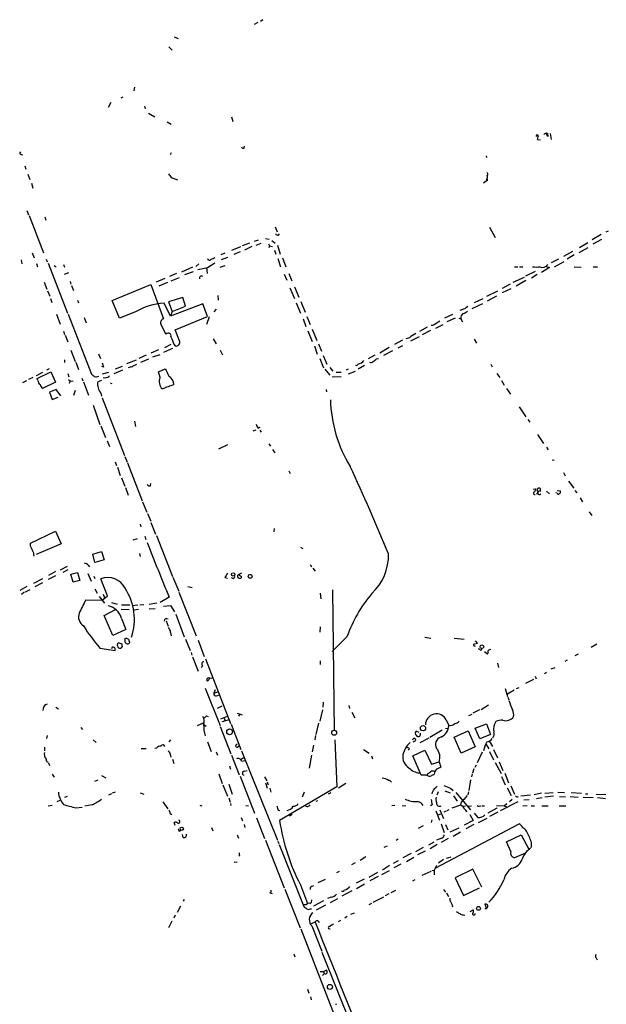
# Model space of a CAD drawing. Extents: x 2 to 979, y 0 to 890.
# Drawn here: x 137 to 276, y 425 to 658 of the extents above; entities that cross this region are included whole.
import ezdxf

# ---------------------------------------------------------------- set-up
doc = ezdxf.new("R2010")
doc.units = 0
doc.header["$MEASUREMENT"] = 0
doc.layers.add('MAIN', color=5, linetype='CONTINUOUS')

msp = doc.modelspace()

# ---------------------------------------------------------------- linework, layer by layer
at = {"layer": 'MAIN'}
for p, q in [((193.2093, 657.0979), (192.3627, 656.6746)), ((194.3947, 657.7753), (193.8867, 657.3519)), ((173.482, 653.7113), (174.4133, 653.3726)), ((172.212, 651.3406), (172.974, 650.5786)), ((164.084, 641.8579), (163.9147, 641.0113)), ((161.3747, 639.4873), (160.8667, 639.2333)), ((158.496, 638.2173), (157.9033, 637.0319)), ((166.4547, 637.3706), (166.624, 636.6933)), ((167.386, 635.6773), (168.91, 634.8306)), ((187.0287, 634.8306), (187.3673, 633.7299)), ((171.7887, 633.6453), (172.8047, 633.1373)), ((258.9953, 630.1739), (259.334, 630.6819)), ((259.334, 630.6819), (259.4187, 630.0893)), ((261.7047, 630.1739), (261.2813, 631.0206)), ((261.62, 630.9359), (261.7047, 630.1739)), ((262.2973, 630.9359), (262.5513, 629.4966)), ((189.992, 627.4646), (190.0767, 627.8879)), ((259.334, 629.4966), (260.0113, 629.4119)), ((137.414, 625.9406), (137.7527, 625.8559)), ((172.8047, 626.3639), (172.5507, 625.8559)), ((247.142, 625.5173), (247.3113, 625.6019)), ((138.176, 623.2313), (138.43, 622.4693)), ((138.938, 621.2839), (139.3613, 620.0139)), ((139.7847, 619.1673), (140.1233, 617.9819)), ((172.8047, 620.5219), (174.244, 619.9293)), ((247.142, 619.6753), (246.5493, 619.1673)), ((247.2267, 620.0986), (247.142, 619.6753)), ((247.4807, 619.7599), (247.142, 619.6753)), ((138.684, 612.7326), (139.1073, 611.7166)), ((139.192, 611.5473), (142.5787, 602.7419)), ((142.9173, 611.2086), (143.1713, 610.4466)), ((197.358, 608.8379), (197.7813, 607.6526)), ((198.12, 606.8906), (198.374, 607.2293)), ((247.9887, 608.7533), (249.2587, 606.2979)), ((274.32, 607.0599), (272.2033, 605.7899)), ((276.0133, 607.8219), (275.4207, 607.5679)), ((191.262, 605.0279), (189.5687, 604.3506)), ((192.4473, 605.4513), (193.3787, 605.7899)), ((193.9713, 604.9433), (192.786, 604.4353)), ((195.072, 606.1286), (195.9187, 605.9593)), ((195.7493, 604.8586), (196.0033, 604.3506)), ((196.5113, 605.6206), (197.358, 605.0279)), ((271.1873, 605.1126), (269.24, 603.9273)), ((274.4047, 605.8746), (272.3727, 604.7739)), ((139.954, 602.7419), (140.3773, 601.5566)), ((185.42, 602.6573), (184.4887, 602.2339)), ((189.1453, 604.0966), (187.0287, 603.2499)), ((189.0607, 602.9113), (187.5367, 602.3186)), ((191.8547, 604.1813), (190.0767, 603.3346)), ((196.0033, 604.3506), (195.834, 603.9273)), ((196.0033, 604.3506), (196.6807, 604.1813)), ((197.1887, 603.3346), (197.5273, 602.4033)), ((197.866, 604.5199), (198.5433, 602.4033)), ((267.5467, 602.9959), (265.43, 601.8106)), ((271.1873, 603.9273), (269.0707, 602.7419)), ((137.3293, 601.0486), (137.4987, 600.1173)), ((140.97, 600.2019), (141.224, 599.4399)), ((143.256, 601.2179), (143.51, 600.6253)), ((143.6793, 600.2866), (148.2513, 588.4333)), ((147.32, 599.9479), (147.574, 599.3553)), ((179.324, 600.1173), (178.562, 599.5246)), ((181.356, 599.2706), (183.0493, 600.3713)), ((184.658, 601.1333), (186.182, 601.7259)), ((197.9507, 601.3873), (198.628, 599.4399)), ((199.0513, 601.5566), (199.8133, 599.4399)), ((264.2447, 601.2179), (262.5513, 600.3713)), ((265.5147, 600.6253), (263.2287, 599.3553)), ((267.97, 602.2339), (266.2767, 601.2179)), ((145.1187, 599.6939), (145.6267, 599.4399)), ((147.574, 597.6619), (148.59, 598.0853)), ((173.99, 597.8313), (172.3813, 597.1539)), ((177.8, 599.3553), (175.1753, 598.1699)), ((177.9693, 598.2546), (175.9373, 597.4926)), ((179.07, 598.7626), (181.356, 599.2706)), ((181.102, 599.2706), (181.2713, 597.8313)), ((185.42, 599.6093), (184.2347, 599.2706)), ((199.4747, 597.6619), (200.0673, 596.2226)), ((200.5753, 597.8313), (201.2527, 596.1379)), ((253.8307, 599.4399), (254.6773, 599.4399)), ((255.016, 599.4399), (255.8627, 599.4399)), ((258.7413, 598.3393), (256.4553, 597.2386)), ((262.128, 599.2706), (260.2653, 598.0853)), ((261.366, 599.5246), (262.128, 599.2706)), ((267.97, 599.4399), (269.5787, 599.3553)), ((272.4573, 599.4399), (273.4733, 599.4399)), ((142.748, 595.7993), (143.4253, 594.1059)), ((148.9287, 595.9686), (149.098, 595.2913)), ((171.2807, 596.6459), (169.2487, 595.7993)), ((171.8733, 595.7146), (169.8413, 594.8679)), ((172.8047, 596.1379), (174.752, 596.8999)), ((256.1167, 596.8999), (253.492, 595.7146)), ((254.254, 594.9526), (256.54, 596.2226)), ((259.2493, 597.5773), (257.8947, 596.7306)), ((143.5947, 593.7673), (144.1027, 592.4973)), ((149.2673, 595.0373), (149.6907, 593.8519)), ((158.8347, 591.4813), (167.9787, 595.2066)), ((167.9787, 595.2066), (170.942, 587.1633)), ((200.8293, 594.4446), (201.93, 591.9046)), ((201.93, 594.6986), (202.946, 592.2433)), ((249.8513, 593.6826), (247.2267, 592.4126)), ((252.8147, 595.2913), (250.952, 594.2753)), ((252.984, 594.1906), (250.952, 593.2593)), ((144.272, 591.9046), (144.6107, 590.9733)), ((150.622, 591.5659), (150.876, 590.8886)), ((160.528, 587.2479), (158.8347, 591.4813)), ((172.6353, 587.7559), (171.1113, 590.8039)), ((175.514, 592.1586), (172.1273, 591.1426)), ((172.1273, 591.1426), (172.974, 588.8566)), ((176.1913, 590.1266), (175.514, 592.1586)), ((183.8113, 592.6666), (183.896, 591.5659)), ((202.2687, 590.8886), (203.2847, 588.4333)), ((203.3693, 591.2273), (204.3853, 588.6873)), ((243.84, 589.5339), (246.38, 590.7193)), ((246.38, 591.8199), (244.348, 590.8886)), ((249.5973, 592.4973), (247.396, 591.3119)), ((164.338, 588.7719), (160.528, 587.2479)), ((180.2553, 590.6346), (172.6353, 587.7559)), ((172.974, 588.8566), (172.6353, 587.7559)), ((172.974, 588.8566), (176.1913, 590.1266)), ((181.356, 587.6713), (180.2553, 590.6346)), ((183.388, 589.4493), (182.88, 588.7719)), ((241.554, 589.3646), (240.9613, 589.1106)), ((145.7113, 588.2639), (146.558, 585.8933)), ((148.4207, 588.2639), (153.924, 574.0399)), ((152.2307, 587.4173), (152.654, 586.1473)), ((173.736, 584.5386), (181.356, 587.6713)), ((181.7793, 587.5866), (181.102, 585.8086)), ((203.962, 587.1633), (204.5547, 585.3006)), ((204.8087, 587.6713), (205.5707, 585.8086)), ((239.1833, 588.1793), (237.3207, 587.2479)), ((239.8607, 587.2479), (237.9133, 586.4013)), ((240.7073, 587.2479), (241.2153, 587.1633)), ((241.2153, 587.1633), (241.554, 586.4013)), ((147.32, 584.1999), (147.574, 583.4379)), ((170.434, 585.6393), (171.5347, 583.5226)), ((174.752, 581.9139), (173.736, 584.5386)), ((205.0627, 584.2846), (206.0787, 581.7446)), ((206.0787, 584.7079), (207.1793, 581.9986)), ((233.2567, 585.1313), (231.394, 584.1153)), ((234.0187, 584.3693), (232.0713, 583.3533)), ((234.5267, 585.5546), (234.188, 585.5546)), ((236.8973, 585.7239), (235.204, 584.8773)), ((147.7433, 583.2686), (148.336, 581.6599)), ((182.7107, 582.4219), (183.388, 581.2366)), ((227.4147, 582.0833), (225.552, 581.0673)), ((229.0233, 582.6759), (228.1767, 582.4219)), ((231.3093, 582.8453), (229.2773, 581.8293)), ((244.348, 582.3373), (244.856, 581.4059)), ((149.098, 579.7126), (150.114, 577.0879)), ((169.7567, 579.7973), (167.9787, 579.0353)), ((173.0587, 580.1359), (170.942, 579.2046)), ((172.72, 581.0673), (171.196, 580.3053)), ((173.3973, 581.1519), (173.736, 580.7286)), ((184.3193, 579.7126), (184.912, 578.6119)), ((206.5867, 580.7286), (207.264, 578.7813)), ((207.6027, 581.2366), (208.28, 579.4586)), ((224.282, 580.3899), (222.0807, 579.0353)), ((225.044, 579.5433), (222.9273, 578.4426)), ((226.3987, 580.3053), (227.4993, 580.8133)), ((147.574, 577.4266), (147.574, 576.8339)), ((150.2833, 576.9186), (150.876, 575.1406)), ((155.6173, 578.8659), (156.0407, 577.7653)), ((162.306, 576.5799), (164.592, 577.4266)), ((166.878, 578.5273), (165.1, 577.7653)), ((167.386, 577.5959), (165.5233, 576.8339)), ((168.402, 578.1886), (170.18, 578.6966)), ((207.8567, 577.7653), (208.788, 575.5639)), ((208.7033, 578.4426), (209.55, 576.4106)), ((219.3713, 577.7653), (220.98, 578.6119)), ((221.234, 577.6806), (221.742, 577.7653)), ((142.4093, 574.4633), (140.8853, 573.7013)), ((141.1393, 573.0239), (144.3567, 574.6326)), ((143.9333, 575.3099), (143.3407, 574.9713)), ((144.3567, 574.6326), (145.4573, 572.1773)), ((156.8027, 575.7333), (156.3793, 575.9026)), ((156.5487, 574.1246), (158.0727, 574.5479)), ((161.29, 574.9713), (159.258, 574.1246)), ((159.5967, 575.3099), (161.29, 575.9873)), ((169.7567, 574.6326), (171.3653, 575.3099)), ((170.18, 573.2779), (169.7567, 574.6326)), ((209.042, 575.2253), (210.2273, 573.7859)), ((210.2273, 575.6486), (210.9893, 574.8019)), ((211.7513, 574.5479), (212.9367, 574.5479)), ((214.5453, 575.2253), (214.122, 574.9713)), ((216.2387, 574.7173), (214.5453, 574.0399)), ((218.44, 576.0719), (216.916, 575.2253)), ((248.2427, 576.4106), (248.5813, 575.8179)), ((138.5993, 572.5159), (137.668, 572.0079)), ((140.1233, 573.2779), (139.1073, 572.7699)), ((141.3087, 572.6006), (141.1393, 573.0239)), ((145.4573, 572.1773), (142.4093, 570.6533)), ((148.336, 574.2093), (148.59, 573.4473)), ((148.5053, 572.7699), (148.9287, 572.5159)), ((148.9287, 572.5159), (148.6747, 571.8386)), ((148.9287, 572.5159), (149.606, 572.4313)), ((151.638, 573.1086), (151.892, 572.5159)), ((152.0613, 572.2619), (153.2467, 569.1293)), ((156.2947, 572.6006), (155.448, 572.2619)), ((157.226, 573.1933), (156.718, 573.1086)), ((212.9367, 573.4473), (210.82, 573.3626)), ((249.682, 574.2093), (250.3593, 573.2779)), ((250.7827, 572.6006), (251.46, 571.4999)), ((145.6267, 570.3993), (144.018, 569.8066)), ((144.018, 569.8066), (144.6953, 568.1133)), ((146.7273, 568.9599), (145.6267, 570.3993)), ((150.114, 570.2299), (149.6907, 569.0446)), ((158.3267, 572.0079), (158.75, 571.8386)), ((209.3807, 570.3993), (209.4653, 569.8913)), ((251.968, 570.6533), (252.8993, 569.2986)), ((144.6953, 568.1133), (146.05, 568.6213)), ((156.1253, 569.5526), (156.2947, 568.8753)), ((156.464, 568.4519), (161.7133, 554.8206)), ((154.3473, 566.7586), (155.956, 562.1866)), ((254.9313, 566.3353), (256.54, 563.9646)), ((164.084, 562.9486), (164.338, 561.6786)), ((257.048, 563.3719), (257.4713, 562.6946)), ((156.1253, 561.8479), (157.226, 559.1386)), ((192.1087, 560.6626), (192.8707, 560.9166)), ((193.294, 561.3399), (193.802, 561.5093)), ((193.7173, 560.8319), (194.056, 560.3239)), ((157.6493, 558.2919), (158.242, 556.9373)), ((259.334, 559.8159), (260.6887, 557.6993)), ((186.0973, 557.3606), (183.9807, 556.3446)), ((195.834, 557.6146), (196.2573, 557.0219)), ((196.6807, 556.2599), (197.2733, 555.4979)), ((261.4507, 556.8526), (261.7893, 556.1753)), ((161.798, 554.6513), (162.3907, 553.2966)), ((262.7207, 553.8046), (263.2287, 553.7199)), ((159.512, 553.3813), (159.8507, 552.4499)), ((160.1047, 552.1113), (160.6973, 550.1639)), ((162.4753, 553.1273), (165.9467, 544.1526)), ((200.5753, 551.2646), (200.914, 550.5873)), ((161.036, 549.5713), (161.798, 547.6239)), ((265.43, 550.8413), (265.8533, 550.0793)), ((266.6153, 548.8093), (267.8853, 547.1159)), ((161.9673, 547.2853), (162.6447, 545.5073)), ((167.894, 547.7086), (167.9787, 548.2166)), ((258.2333, 546.8619), (258.9107, 546.9466)), ((260.0113, 546.3539), (260.0113, 546.9466)), ((263.906, 546.6079), (264.668, 546.5233)), ((268.1393, 546.6079), (268.5627, 546.0153)), ((261.4507, 546.4386), (262.128, 545.7613)), ((263.906, 545.9306), (263.652, 546.0153)), ((269.4093, 544.8299), (269.9173, 543.8986)), ((166.0313, 543.8986), (167.0473, 541.4433)), ((167.2167, 541.1893), (167.9787, 539.3266)), ((271.526, 541.5279), (272.1187, 540.6813)), ((165.4387, 538.6493), (165.608, 537.9719)), ((167.9787, 538.9879), (169.0793, 536.2786)), ((197.104, 537.6333), (197.0193, 536.7866)), ((139.5307, 534.1619), (145.4573, 536.9559)), ((145.4573, 536.9559), (146.812, 533.9926)), ((164.7613, 535.1779), (163.7453, 534.8393)), ((166.5393, 535.7706), (166.7933, 535.0086)), ((169.3333, 535.9399), (173.0587, 526.2879)), ((139.5307, 533.5693), (139.5307, 534.1619)), ((146.812, 533.9926), (140.8853, 531.4526)), ((203.2847, 533.2306), (203.8773, 532.8919)), ((154.2627, 531.5373), (156.2947, 532.2146)), ((154.7707, 529.5899), (154.2627, 531.5373)), ((156.2947, 532.2146), (156.972, 530.1826)), ((165.2693, 531.7066), (165.4387, 531.0293)), ((146.6427, 527.8119), (148.2513, 528.7433)), ((153.162, 528.9126), (153.5007, 528.5739)), ((156.972, 530.1826), (154.7707, 529.5899)), ((205.5707, 529.0819), (205.9093, 528.5739)), ((206.248, 528.2353), (206.756, 527.5579)), ((140.2927, 524.6793), (142.494, 525.7799)), ((145.4573, 526.4573), (143.6793, 525.5259)), ((145.4573, 527.4733), (143.764, 526.5419)), ((148.336, 527.8119), (147.1507, 527.2193)), ((149.098, 526.7959), (150.622, 527.2193)), ((149.606, 524.9333), (149.098, 526.7959)), ((150.622, 527.2193), (151.2147, 525.3566)), ((153.0773, 526.9653), (153.8393, 525.1873)), ((154.5167, 526.3726), (154.7707, 525.7799)), ((157.734, 521.7159), (156.1253, 525.6953)), ((173.1433, 526.1186), (174.5827, 522.8166)), ((185.42, 526.0339), (186.0973, 525.8646)), ((188.6373, 526.7113), (189.484, 527.1346)), ((188.6373, 526.7113), (189.3993, 526.2879)), ((138.684, 523.9173), (136.9907, 522.9859)), ((138.176, 522.5626), (139.446, 523.2399)), ((142.4093, 524.7639), (140.5467, 523.8326)), ((151.2147, 525.3566), (149.606, 524.9333)), ((154.7707, 523.3246), (155.2787, 522.3086)), ((176.6993, 523.9173), (177.7153, 523.6633)), ((138.0067, 522.4779), (137.414, 522.0546)), ((155.7867, 521.5466), (157.0567, 519.9379)), ((156.3793, 520.6153), (157.734, 521.7159)), ((156.718, 522.1393), (157.0567, 521.2079)), ((172.2967, 521.3773), (170.18, 520.1073)), ((174.5827, 522.5626), (178.6467, 512.2333)), ((207.9413, 522.3086), (208.1107, 521.0386)), ((210.9047, 523.1553), (211.2433, 489.7966)), ((156.3793, 520.6153), (152.5693, 520.6999)), ((158.6653, 520.1073), (160.02, 519.7686)), ((160.9513, 518.5833), (162.814, 518.4986)), ((161.036, 519.5993), (162.9833, 519.5993)), ((163.576, 519.4299), (164.9307, 519.5993)), ((166.2853, 519.5993), (165.354, 519.5146)), ((169.418, 519.9379), (167.5553, 519.6839)), ((167.5553, 518.6679), (168.9947, 518.7526)), ((170.942, 519.2606), (172.6353, 519.4299)), ((172.6353, 519.4299), (173.5667, 517.9059)), ((156.972, 517.0593), (159.5967, 518.4986)), ((159.004, 512.3179), (156.972, 517.0593)), ((161.036, 516.3819), (162.052, 513.7573)), ((165.0153, 518.4986), (163.9147, 518.3293)), ((173.9053, 517.3979), (175.8527, 512.0639)), ((171.6193, 515.7893), (172.0427, 514.5193)), ((207.9413, 514.3499), (207.8567, 513.1646)), ((162.052, 513.7573), (159.004, 512.3179)), ((161.798, 511.3866), (161.9673, 511.6406)), ((172.6353, 513.0799), (172.8047, 512.2333)), ((214.2913, 512.0639), (210.82, 508.5926)), ((232.664, 511.9793), (234.1033, 511.7253)), ((239.6067, 511.7253), (241.9773, 511.4713)), ((155.956, 509.3546), (159.512, 508.7619)), ((158.8347, 509.6086), (158.6653, 509.1853)), ((160.1047, 509.8626), (160.1893, 510.5399)), ((160.1893, 510.7093), (161.1207, 510.3706)), ((161.2053, 509.7779), (160.8667, 509.3546)), ((162.2213, 510.4553), (161.9673, 510.5399)), ((162.8987, 510.8786), (162.8987, 510.6246)), ((176.1913, 511.4713), (177.292, 508.7619)), ((179.1547, 511.2173), (180.594, 507.4073)), ((244.4327, 509.9473), (244.5173, 509.7779)), ((244.602, 511.0479), (245.11, 510.4553)), ((271.9493, 509.6086), (273.304, 510.3706)), ((177.4613, 508.3386), (177.6307, 507.6613)), ((177.8, 507.3226), (179.1547, 503.9359)), ((245.7027, 509.0159), (245.364, 509.1853)), ((247.4807, 507.9153), (246.8033, 508.5079)), ((268.9013, 507.9153), (268.1393, 507.5766)), ((180.2553, 505.2059), (179.832, 504.7826)), ((180.848, 506.8146), (186.7747, 491.5746)), ((207.9413, 506.3913), (207.9413, 505.4599)), ((249.8513, 505.7986), (250.1053, 504.7826)), ((262.5513, 504.4439), (263.4827, 504.7826)), ((266.2767, 506.4759), (265.7687, 506.2219)), ((181.864, 502.2426), (182.4567, 502.3273)), ((258.7413, 502.7506), (258.9953, 502.0733)), ((260.9427, 503.3433), (261.4507, 503.6819)), ((181.9487, 502.2426), (181.356, 501.5653)), ((254.3387, 499.7873), (254.9313, 500.0413)), ((256.54, 501.0573), (258.4027, 501.9886)), ((180.7633, 499.8719), (184.3193, 491.0666)), ((183.134, 499.5333), (182.88, 498.6866)), ((182.88, 498.6866), (183.8113, 499.0253)), ((183.4727, 498.0939), (184.0653, 498.2633)), ((251.6293, 499.7873), (252.222, 497.9246)), ((253.746, 499.4486), (252.0527, 498.4326)), ((252.3067, 497.7553), (252.5607, 497.1626)), ((145.542, 495.3846), (146.1347, 495.0459)), ((184.7427, 495.6386), (183.642, 495.1306)), ((208.7033, 496.5699), (208.6187, 495.3846)), ((214.7147, 495.8079), (214.884, 495.1306)), ((245.9567, 494.8766), (247.7347, 495.9773)), ((181.102, 493.3526), (181.5253, 493.1833)), ((184.4887, 492.6753), (186.0973, 493.2679)), ((188.3833, 494.0299), (189.5687, 493.6066)), ((188.976, 493.7759), (188.6373, 493.2679)), ((208.534, 494.7919), (207.8567, 492.0826)), ((215.4767, 494.1993), (216.154, 492.9293)), ((243.078, 493.4373), (243.84, 493.7759)), ((245.618, 494.7919), (244.0093, 494.0299)), ((180.5093, 491.7439), (178.9007, 490.9819)), ((180.4247, 491.4053), (181.0173, 490.8973)), ((184.3193, 490.8126), (186.8593, 484.3779)), ((186.436, 492.4213), (184.7427, 491.9133)), ((185.2507, 492.8446), (185.5047, 492.2519)), ((186.944, 491.4053), (189.23, 485.3939)), ((207.6027, 491.6593), (206.9253, 488.9499)), ((237.744, 492.4213), (238.3367, 491.0666)), ((244.602, 490.4739), (247.2267, 491.4899)), ((247.2267, 491.4899), (248.158, 488.9499)), ((143.4253, 488.0186), (143.5947, 488.6959)), ((151.4687, 490.6433), (151.8073, 490.1353)), ((206.8407, 488.6959), (206.6713, 487.6799)), ((231.3093, 489.4579), (230.632, 489.7119)), ((230.632, 488.7806), (230.8013, 488.5266)), ((236.8127, 489.9659), (233.8493, 488.2726)), ((237.5747, 490.3893), (238.252, 490.4739)), ((239.6067, 488.3573), (242.9087, 489.7966)), ((241.3, 484.5473), (239.6067, 488.3573)), ((242.9087, 489.7966), (244.602, 486.0713)), ((245.7027, 487.9339), (244.602, 490.4739)), ((248.158, 488.9499), (245.7027, 487.9339)), ((154.3473, 487.6799), (155.0247, 487.0873)), ((172.6353, 487.6799), (172.212, 487.2566)), ((181.356, 487.2566), (182.2027, 484.9706)), ((206.4173, 486.4099), (206.0787, 484.8859)), ((211.4127, 487.6799), (211.9207, 476.5886)), ((230.4627, 487.4259), (229.87, 487.1719)), ((233.5953, 488.1033), (231.4787, 487.0026)), ((244.602, 486.0713), (241.3, 484.5473)), ((247.142, 486.5793), (247.8193, 485.5633)), ((247.904, 487.4259), (248.666, 486.1559)), ((142.8327, 485.9866), (142.8327, 485.1399)), ((165.6927, 485.6479), (166.878, 485.6479)), ((169.3333, 485.7326), (168.91, 485.6479)), ((172.5507, 484.2933), (172.72, 483.6159)), ((183.388, 484.8859), (183.7267, 484.0393)), ((187.0287, 484.0393), (188.8067, 479.4673)), ((189.3993, 485.1399), (197.866, 463.9733)), ((205.9093, 484.0393), (205.4013, 480.9913)), ((218.186, 485.3939), (219.5407, 484.5473)), ((220.0487, 483.9546), (220.3027, 483.1926)), ((229.0233, 485.5633), (228.7693, 485.2246)), ((229.87, 483.9546), (232.664, 485.2246)), ((231.8173, 479.3826), (229.87, 483.9546)), ((232.664, 485.2246), (234.2727, 481.9226)), ((246.2107, 484.8013), (245.0253, 482.2613)), ((247.9887, 484.9706), (248.92, 482.9386)), ((248.92, 485.3939), (249.8513, 483.4466)), ((143.764, 482.2613), (144.018, 481.6686)), ((173.0587, 483.1079), (173.3973, 482.0919)), ((186.5207, 481.5839), (186.7747, 480.7373)), ((189.1453, 483.0233), (189.9073, 483.5313)), ((189.3993, 482.6846), (190.1613, 482.8539)), ((234.2727, 481.9226), (236.0507, 482.5153)), ((236.0507, 482.5153), (236.474, 481.2453)), ((244.7713, 481.7533), (244.5173, 481.1606)), ((249.2587, 482.3459), (250.698, 479.7213)), ((250.2747, 482.5153), (251.1213, 480.4833)), ((144.6953, 479.5519), (145.1187, 478.8746)), ((156.2947, 479.2979), (157.3107, 478.7053)), ((184.0653, 479.6366), (184.8273, 477.3506)), ((189.0607, 479.1286), (192.4473, 470.4079)), ((189.992, 480.3139), (190.754, 480.4833)), ((233.2567, 479.3826), (231.8173, 479.3826)), ((233.3413, 479.6366), (233.2567, 479.3826)), ((243.84, 479.6366), (243.6707, 478.9593)), ((244.2633, 480.8219), (243.9247, 479.8059)), ((250.7827, 479.0439), (251.6293, 477.0966)), ((251.5447, 479.8059), (252.476, 477.5199)), ((154.7707, 477.9433), (155.5327, 478.2819)), ((184.9967, 477.0966), (186.0973, 474.3873)), ((186.3513, 477.2659), (187.198, 474.8953)), ((194.818, 478.9593), (195.326, 478.0279)), ((195.072, 477.5199), (195.4107, 476.2499)), ((195.4107, 477.7739), (195.6647, 477.0966)), ((214.0373, 477.3506), (212.2593, 476.2499)), ((243.5013, 478.2819), (243.078, 475.7419)), ((252.984, 476.8426), (253.8307, 474.8953)), ((147.6587, 474.1333), (148.2513, 474.3873)), ((158.6653, 474.9799), (157.988, 474.6413)), ((158.9193, 475.1493), (159.5967, 475.4033)), ((165.4387, 475.1493), (166.2853, 474.8953)), ((196.088, 476.2499), (196.342, 475.3186)), ((211.9207, 476.5886), (198.374, 468.6299)), ((204.216, 475.3186), (203.708, 474.1333)), ((210.4813, 475.1493), (209.8887, 474.8953)), ((235.7967, 475.4033), (235.5427, 474.6413)), ((237.4053, 475.6573), (238.6753, 475.1493)), ((238.76, 476.2499), (239.3527, 475.7419)), ((239.4373, 474.4719), (240.284, 473.2019)), ((240.03, 475.2339), (243.5013, 471.1699)), ((242.6547, 474.5566), (241.8927, 473.6253)), ((242.9933, 475.4033), (242.824, 474.7259)), ((252.1373, 476.3346), (253.0687, 474.5566)), ((255.3547, 474.4719), (257.6407, 474.7259)), ((260.2653, 475.0646), (258.4873, 474.7259)), ((261.0273, 475.0646), (262.9747, 475.2339)), ((263.0593, 474.3873), (261.0273, 474.1333)), ((264.0753, 475.3186), (265.684, 475.2339)), ((267.208, 475.2339), (269.6633, 475.0646)), ((270.5947, 474.9799), (271.1873, 474.9799)), ((273.1347, 474.8953), (275.4207, 474.8106)), ((143.6793, 472.1013), (144.6953, 472.2706)), ((145.8807, 473.1173), (146.558, 473.4559)), ((154.0933, 472.3553), (152.4, 472.0166)), ((170.7727, 473.0326), (171.958, 471.4239)), ((179.578, 472.2706), (180.0013, 472.1013)), ((186.3513, 473.9639), (186.69, 472.9479)), ((186.7747, 472.6939), (186.8593, 472.1859)), ((190.4153, 472.1859), (191.008, 472.1013)), ((207.01, 473.2019), (207.4333, 473.3713)), ((225.6367, 472.1859), (224.8747, 472.1013)), ((227.33, 472.1859), (228.1767, 472.1013)), ((234.442, 472.3553), (234.0187, 472.1013)), ((241.1307, 472.2706), (239.0987, 471.5933)), ((241.7233, 472.0166), (242.316, 472.1013)), ((242.9933, 472.0166), (243.6707, 472.1013)), ((245.5333, 472.0166), (245.872, 472.1013)), ((246.126, 472.1013), (246.8033, 472.1013)), ((249.5973, 472.1859), (251.46, 472.1013)), ((250.5287, 471.0006), (254.762, 473.1173)), ((251.46, 472.1013), (252.0527, 472.6939)), ((251.46, 472.1013), (251.968, 471.8473)), ((253.3227, 473.6253), (252.6453, 473.0326)), ((255.8627, 472.1013), (256.8787, 472.1859)), ((256.032, 473.5406), (257.302, 473.6253)), ((257.81, 472.1013), (258.572, 472.1013)), ((259.08, 473.8793), (260.4347, 474.0486)), ((260.35, 472.1013), (261.7893, 472.1013)), ((264.414, 472.1013), (266.0227, 472.1013)), ((264.4987, 474.3026), (265.938, 474.2179)), ((267.0387, 474.3026), (268.9013, 474.1333)), ((270.0867, 474.1333), (272.4573, 474.0486)), ((273.4733, 474.0486), (275.336, 473.8793)), ((150.2833, 471.6779), (151.7227, 471.7626)), ((172.5507, 470.3233), (172.8893, 470.0693)), ((198.0353, 471.0853), (198.4587, 471.0006)), ((201.3373, 470.0693), (200.7447, 469.6459)), ((235.2887, 470.9159), (236.1353, 468.7146)), ((235.712, 469.8999), (236.474, 470.2386)), ((236.22, 471.1699), (237.0667, 469.1379)), ((237.744, 470.8313), (237.1513, 470.5773)), ((238.3367, 471.1699), (237.9133, 470.9159)), ((242.1467, 471.2546), (242.57, 470.6619)), ((243.332, 470.0693), (244.094, 468.6299)), ((244.348, 470.4079), (245.1947, 469.3919)), ((249.682, 471.5933), (247.5653, 470.4079)), ((248.0733, 469.6459), (250.0207, 470.6619)), ((173.736, 467.4446), (173.482, 468.2066)), ((189.3147, 469.3919), (189.6533, 468.5453)), ((189.992, 467.6986), (190.1613, 467.0213)), ((192.9553, 469.3073), (194.818, 464.3966)), ((234.3573, 468.7993), (234.188, 468.2066)), ((235.2887, 457.4539), (254.9313, 467.8679)), ((236.5587, 467.8679), (237.236, 465.8359)), ((237.5747, 467.6986), (238.0827, 466.4286)), ((244.094, 468.6299), (241.9773, 467.5293)), ((244.2633, 467.6986), (242.4007, 466.6826)), ((247.3113, 469.1379), (245.2793, 468.1219)), ((174.6673, 466.0899), (175.0907, 466.2593)), ((175.5987, 464.6506), (175.4293, 465.3279)), ((182.2873, 467.0213), (182.626, 466.1746)), ((188.3833, 465.2433), (188.6373, 464.4813)), ((232.3253, 467.3599), (231.14, 466.7673)), ((240.7073, 466.8519), (238.5907, 465.9206)), ((241.1307, 465.9206), (239.3527, 464.9046)), ((251.968, 463.6346), (255.4393, 465.2433)), ((255.4393, 465.2433), (257.302, 461.6873)), ((195.072, 463.9733), (199.4747, 452.7126)), ((197.9507, 463.8039), (198.2047, 463.2113)), ((198.2893, 462.9573), (204.1313, 448.3099)), ((226.3987, 464.2273), (225.8907, 463.8886)), ((234.7807, 463.5499), (233.5107, 462.7879)), ((235.6273, 462.9573), (233.934, 461.9413)), ((236.728, 464.4813), (235.458, 463.9733)), ((238.1673, 464.3966), (236.5587, 463.4653)), ((252.984, 461.3486), (251.968, 463.6346)), ((257.81, 463.6346), (257.81, 462.2799)), ((223.0967, 462.3646), (223.8587, 462.7033)), ((229.4467, 460.8406), (227.4993, 459.8246)), ((232.3253, 462.2799), (230.4627, 461.2639)), ((232.7487, 461.4333), (230.9707, 460.5019)), ((256.4553, 460.9253), (253.8307, 459.8246)), ((188.3833, 458.8086), (187.6213, 458.7239)), ((188.8913, 460.4173), (188.722, 460.2479)), ((216.2387, 458.6393), (215.392, 458.2159)), ((218.7787, 460.0786), (217.424, 459.2319)), ((226.3987, 459.1473), (225.2133, 458.4699)), ((226.9913, 458.3006), (225.3827, 457.4539)), ((230.124, 459.9093), (228.346, 458.8933)), ((234.95, 457.0306), (235.5427, 458.1313)), ((237.0667, 459.4013), (235.8813, 458.5546)), ((238.8447, 459.9939), (237.744, 459.6553)), ((212.4287, 456.6073), (211.836, 456.2686)), ((219.5407, 455.2526), (221.5727, 456.4379)), ((224.282, 456.7766), (222.4193, 455.8453)), ((224.3667, 458.0466), (222.6733, 456.9459)), ((234.1033, 456.6073), (231.9867, 455.6759)), ((234.3573, 456.8613), (234.8653, 456.9459)), ((244.0093, 457.1153), (239.8607, 455.0833)), ((246.126, 452.8819), (244.0093, 457.1153)), ((203.2847, 453.4746), (204.978, 449.0719)), ((207.518, 453.9826), (209.2113, 454.8293)), ((218.3553, 454.8293), (216.4927, 453.8133)), ((218.44, 453.6439), (216.5773, 452.5433)), ((221.6573, 455.4219), (219.71, 454.4059)), ((230.2933, 454.6599), (229.7853, 454.3213)), ((239.8607, 455.0833), (241.808, 450.9346)), ((196.088, 451.5273), (196.596, 451.4426)), ((199.644, 452.4586), (203.2, 443.3146)), ((205.5707, 452.7973), (205.5707, 452.3739)), ((215.4767, 452.0353), (213.106, 450.7653)), ((224.1973, 451.3579), (223.3507, 450.8499)), ((225.7213, 452.1199), (224.6207, 451.5273)), ((237.0667, 452.3739), (237.5747, 451.6966)), ((237.8287, 451.5273), (238.252, 450.6806)), ((241.808, 450.9346), (245.618, 452.7126)), ((175.6833, 449.5799), (175.9373, 450.0033)), ((208.788, 449.6646), (206.4173, 448.3946)), ((210.566, 450.5113), (209.7193, 450.2573)), ((212.09, 450.1726), (210.312, 449.2413)), ((220.0487, 449.0719), (219.456, 448.7333)), ((220.472, 449.3259), (223.012, 450.5959)), ((246.888, 448.9026), (247.2267, 447.8866)), ((175.006, 448.3946), (174.1593, 446.9553)), ((204.6393, 448.7333), (204.1313, 448.7333)), ((205.6553, 447.8019), (205.9093, 447.8019)), ((209.2113, 448.6486), (207.01, 447.4633)), ((215.9847, 446.7859), (215.138, 446.4473)), ((243.4167, 447.1246), (244.094, 447.5479)), ((172.8893, 444.8386), (172.1273, 443.3146)), ((173.736, 446.2779), (173.3973, 445.6006)), ((205.9093, 444.3306), (206.756, 444.7539)), ((207.4333, 444.9233), (207.6873, 444.5846)), ((212.7673, 445.0079), (212.1747, 444.7539)), ((214.376, 445.9393), (213.7833, 445.6006)), ((241.808, 446.3626), (242.1467, 446.2779)), ((203.3693, 443.0606), (214.0373, 415.6286)), ((205.994, 443.7379), (208.3647, 437.8113)), ((208.3647, 437.5573), (223.1813, 400.7273)), ((201.7607, 437.1339), (202.0147, 436.4566)), ((273.1347, 436.2026), (273.3887, 435.7793)), ((207.9413, 432.9853), (208.788, 432.9853)), ((208.788, 432.9853), (209.3807, 433.3239)), ((208.788, 432.9853), (208.8727, 432.4773)), ((208.9573, 432.4773), (208.534, 432.0539)), ((204.978, 428.8366), (205.3167, 427.9053)), ((205.6553, 426.9739), (205.8247, 426.2966))]:
    msp.add_line(p, q, dxfattribs=at)
for centre, radius in [((187.4202, 526.7589), 0.4021), ((191.4249, 526.3159), 0.4605), ((246.1597, 509.6768), 0.4275), ((232.2507, 490.4395), 0.6116), ((186.5802, 489.5867), 0.6806), ((211.2735, 489.3782), 0.5839), ((175.2673, 466.696), 0.4067), ((245.3498, 447.9008), 0.4484), ((210.2766, 429.336), 0.598)]:
    msp.add_circle(centre, radius, dxfattribs=at)
for centre, radius, start, end in [((257.3446, 630.0893), 2.0758, 343.409678, 16.587676), ((261.4505, 629.9626), 0.9879, 80.121027, 133.273239), ((137.3679, 626.2716), 0.3342, 128.46437, 277.928861), ((189.8227, 627.8882), 0.4561, 201.829402, 291.785083), ((247.4383, 625.5595), 0.2992, 188.105736, 261.872606), ((384.1561, 790.3073), 271.1024, 218.54687, 218.776037), ((246.9073, 620.6027), 0.5968, 302.358529, 35.03213), ((247.1218, 621.3005), 0.4488, 307.666685, 65.022443), ((247.142, 619.9292), 0.3787, 333.441716, 63.441716), ((198.0354, 607.5679), 0.6826, 209.738635, 277.119811), ((181.8005, 601.4085), 0.4451, 182.730598, 334.644027), ((181.7155, 603.5254), 2.3584, 281.922191, 306.975336), ((260.5115, 600.654), 1.3865, 241.12602, 329.384225), ((258.9954, 603.6341), 4.2788, 258.586861, 281.411826), ((179.9625, 596.7441), 0.5036, 54.454388, 201.285854), ((171.6849, 576.5871), 14.2284, 92.310439, 121.088134), ((242.2173, 587.4031), 1.0303, 113.407432, 193.458962), ((241.1727, 591.4394), 2.1096, 280.413436, 321.51495), ((240.8918, 590.8163), 2.6323, 290.368798, 314.576735), ((171.2384, 586.2178), 0.9909, 107.405422, 215.722539), ((489.3842, 162.7196), 493.7021, 120.849673, 121.078846), ((172.0646, 583.0742), 0.6942, 340.748124, 139.762188), ((483.8082, 202.1496), 457.9472, 123.57549, 123.804652), ((596.3997, 751.32), 455.9476, 201.685063, 201.914251), ((173.9588, 581.5657), 0.8662, 255.095851, 23.700578), ((410.6256, 660.9137), 267.7345, 198.322042, 198.551232), ((216.6201, 578.5689), 2.1083, 280.40062, 321.528639), ((219.9555, 577.469), 0.6419, 239.039305, 323.578205), ((219.667, 578.9091), 1.9912, 293.846208, 321.904188), ((163.2798, 574.59), 1.1627, 79.519291, 123.109188), ((166.0102, 572.3732), 4.1994, 109.737617, 126.857073), ((595.1233, 786.1431), 473.3091, 206.451819, 206.680996), ((216.4926, 576.6648), 0.5356, 251.575199, 341.551521), ((142.7757, 572.6991), 1.4703, 183.841293, 229.28881), ((281.2685, 743.1188), 211.6703, 233.014179, 233.243351), ((155.0625, 574.733), 1.2866, 248.994142, 299.805089), ((157.5054, 571.6608), 2.1434, 163.713492, 203.020633), ((157.1275, 574.6603), 1.4703, 273.841293, 319.28881), ((172.2925, 572.2717), 2.3399, 154.531181, 226.707489), ((170.848, 571.4592), 2.5524, 2.816108, 57.697185), ((144.2858, 572.5015), 2.6338, 200.372473, 224.564679), ((159.7566, 572.0203), 4.3904, 195.83085, 214.198608), ((426.0445, -106.2533), 723.3912, 110.4416873, 110.6708685), ((241.9079, 568.7838), 31.5202, 181.372893, 211.572349), ((195.1775, 562.7578), 2.3575, 191.90906, 216.972457), ((-281.7683, 322.0951), 547.5555, 22.498456, 24.859054), ((167.6824, 548.3436), 0.6694, 214.691906, 288.429535), ((428.0562, 461.938), 189.3057, 153.31696, 153.546156), ((258.8634, 546.2817), 0.5637, 292.597972, 46.797094), ((259.6585, 546.7349), 0.4114, 30.966145, 185.901842), ((264.3575, 546.241), 0.4196, 289.665766, 42.276444), ((258.6237, 545.9636), 0.31, 99.599037, 292.281665), ((259.7573, 546.0152), 0.4233, 53.132809, 323.143638), ((264.2165, 545.9871), 0.3156, 190.312966, 333.418709), ((-156.5471, 405.9844), 322.3972, 23.082825, 23.312022), ((564.9578, 685.436), 425.5561, 200.798094, 202.67578), ((138.0051, 531.1616), 2.3727, 358.848057, 31.008069), ((211.7645, 531.309), 12.3522, 312.649926, 1.451549), ((152.2305, 528.3196), 1.1043, 32.481141, 85.595723), ((157.8186, 521.4943), 4.5294, 26.197899, 111.952919), ((439.77, 357.2093), 305.2797, 146.196642, 146.425815), ((187.3938, 526.2033), 0.4025, 204.890474, 39.131148), ((188.8838, 526.3203), 0.4622, 122.228757, 260.397052), ((189.0184, 526.1947), 0.3921, 237.327102, 13.7492), ((150.8802, 516.1795), 13.2119, 341.463432, 33.615736), ((245.2613, 501.0157), 32.8817, 139.83541, 160.366712), ((913.8267, 138.1662), 851.9653, 153.3203603, 153.5495373), ((157.1062, 515.3651), 4.0592, 14.506622, 78.675396), ((153.4583, 516.7629), 2.5716, 159.775141, 237.094757), ((171.7129, 515.7095), 0.6016, 56.753729, 180.466661), ((190.1691, 538.8084), 45.1449, 212.422026, 220.724913), ((170.7223, 512.9616), 1.9167, 3.538667, 42.85825), ((162.1435, 510.9057), 0.7557, 357.94485, 103.482758), ((158.9617, 509.016), 0.6061, 335.214956, 102.096078), ((160.655, 509.8625), 0.5503, 179.989588, 292.627074), ((162.0519, 510.2011), 0.9465, 169.683783, 206.559637), ((164.2123, 511.4291), 2.4147, 181.008499, 201.607537), ((162.4753, 510.8788), 0.4938, 239.046192, 329.020326), ((244.3621, 510.1166), 0.1834, 67.363316, 292.636684), ((287.1154, 341.0693), 174.5167, 103.9276, 104.156815), ((245.9143, 509.143), 0.2468, 210.991622, 30.93987), ((246.5075, 508.5501), 1.162, 326.884348, 10.502431), ((248.3014, 508.0604), 0.9573, 93.51548, 132.879217), ((180.4686, 505.6481), 0.4909, 85.244113, 244.249155), ((181.61, 501.904), 0.4234, 53.124688, 233.132809), ((183.278, 498.4919), 0.4431, 153.932306, 296.067694), ((143.7845, 494.8629), 1.3127, 102.070065, 190.548065), ((268.9449, 502.0308), 17.1411, 197.090613, 204.980606), ((178.806, 492.1124), 1.802, 333.934063, 36.461008), ((53.848, 620.0986), 179.6055, 314.885409, 315.114591), ((235.4305, 491.241), 2.5972, 27.029737, 180.112509), ((251.8488, 494.3875), 2.1761, 250.469268, 326.400485), ((251.1229, 493.6068), 2.5735, 350.528161, 27.419361), ((191.4358, 491.3209), 11.0111, 180.001561, 194.245614), ((235.2417, 491.1995), 3.0979, 293.440233, 357.541217), ((238.6017, 492.6087), 1.5647, 260.249323, 318.632541), ((239.677, 493.0426), 1.4713, 273.858111, 319.271992), ((251.9621, 490.2969), 3.0521, 146.128741, 194.308517), ((250.9945, 488.5684), 3.7703, 88.072723, 114.549599), ((231.0553, 489.2462), 0.6293, 132.269402, 227.724474), ((231.0951, 489.0516), 0.6016, 240.767793, 23.202342), ((236.9821, 486.6216), 1.8085, 106.316596, 212.573241), ((247.5229, 489.1193), 1.5411, 322.816315, 15.942842), ((170.4483, 484.7726), 1.4713, 93.858111, 139.271992), ((170.7955, 485.9833), 0.515, 19.581978, 150.03022), ((188.3531, 486.295), 0.3701, 85.319917, 4.695511), ((233.4234, 482.6612), 6.1228, 133.706948, 165.361174), ((230.1579, 487.646), 0.376, 324.166465, 187.748696), ((255.8576, 482.9845), 9.5546, 153.440581, 166.962549), ((247.1844, 488.9074), 1.6557, 274.395786, 327.532789), ((144.6891, 484.345), 1.8932, 168.680571, 220.801862), ((171.4501, 484.2086), 1.1039, 4.400696, 57.530798), ((230.6297, 483.7499), 3.1638, 171.66373, 237.691315), ((228.4306, 485.2244), 0.6828, 29.760495, 97.11773), ((233.3029, 483.6178), 2.9607, 338.137859, 43.289247), ((143.9031, 483.0414), 0.6505, 174.132529, 249.876928), ((188.5872, 482.4267), 0.852, 17.618377, 115.978579), ((190.0428, 479.8398), 0.4769, 96.11593, 253.491799), ((231.6695, 483.5971), 3.7167, 222.714618, 265.749086), ((233.8312, 479.8967), 0.7709, 221.824251, 297.568855), ((360.6799, 310.5407), 211.6803, 126.752594, 126.981777), ((234.5541, 479.4197), 0.9012, 63.941047, 126.449005), ((319.1866, 310.0377), 189.3281, 116.44709, 116.676246), ((236.7709, 479.34), 1.9173, 133.216293, 173.654858), ((362.9559, 227.0115), 283.9586, 116.450451, 116.679652), ((222.4827, 475.7626), 2.86, 55.254165, 87.875938), ((224.1792, 477.4655), 0.6505, 20.123072, 95.867471), ((234.0613, 477.9853), 1.9897, 293.83384, 321.91135), ((245.4035, 494.2758), 19.2112, 244.560864, 249.768483), ((151.6743, 475.9161), 5.5717, 186.156111, 218.601671), ((238.9616, 473.7083), 4.7767, 149.044266, 164.561092), ((254.5504, 474.7684), 0.5521, 212.483928, 302.460844), ((154.4511, 494.0288), 22.7362, 251.720926, 259.437297), ((150.2611, 481.0492), 9.501, 293.787493, 309.423444), ((451.8658, 556.2432), 267.7346, 198.316967, 198.54615), ((201.7453, 473.1231), 1.1171, 262.07661, 337.406174), ((204.9076, 472.7632), 0.7785, 227.863445, 328.402623), ((230.5982, 478.9601), 5.8547, 243.734308, 273.64788), ((230.7574, 471.3563), 1.7739, 27.884005, 83.093728), ((240.4439, 474.2161), 6.2837, 185.394947, 197.225274), ((236.9071, 473.5978), 1.6246, 160.754227, 206.878915), ((236.1962, 472.7536), 0.7463, 171.547435, 299.062061), ((242.9628, 472.1317), 1.8374, 125.619965, 175.664435), ((240.3265, 470.4504), 1.9899, 23.83678, 66.16322), ((245.364, 472.3555), 0.3788, 206.598874, 296.54476), ((171.0261, 470.2384), 1.527, 3.187323, 33.684864), ((199.7103, 473.1539), 2.1981, 281.59211, 328.841785), ((245.4486, 471.3817), 2.0059, 262.728311, 315.854374), ((173.7361, 467.2753), 0.9653, 52.12814, 105.261365), ((174.4832, 468.3657), 0.3629, 244.804758, 74.082804), ((247.2324, 476.088), 49.4244, 188.679046, 207.2282), ((246.5217, 457.6803), 13.2102, 39.538791, 50.461209), ((175.3708, 466.7422), 0.9594, 183.561805, 222.837328), ((175.8245, 465.1868), 0.5818, 247.16348, 22.83652), ((235.4995, 466.0483), 1.9912, 308.095812, 336.153792), ((242.5309, 458.2594), 16.197, 19.381914, 28.911157), ((189.7375, 460.8404), 0.9461, 169.679445, 206.565051), ((254.2055, 461.0301), 1.2624, 165.385809, 252.729095), ((260.1665, 458.2018), 4.6539, 122.869856, 163.98307), ((252.5508, 460.6489), 3.3508, 281.83441, 339.691116), ((-61.3999, 456.438), 296.3505, 359.885409, 0.114572), ((255.3092, 453.9504), 3.9973, 121.207853, 169.776305), ((233.9798, 462.4046), 19.0416, 316.618943, 336.000758), ((195.7494, 452.12), 0.6826, 299.738635, 7.11981), ((332.9807, 241.4235), 246.804, 120.851148, 121.080355), ((210.1854, 452.5849), 2.1083, 280.40062, 321.528639), ((213.1906, 452.4588), 0.5356, 251.575199, 341.551521), ((213.3181, 454.3629), 2.1083, 280.40062, 321.528639), ((205.2319, 448.4794), 0.6447, 66.787406, 156.807244), ((205.396, 449.7017), 0.6361, 278.13265, 19.936165), ((239.4937, 450.0879), 0.938, 164.289525, 226.222366), ((234.751, 446.9546), 4.7739, 15.436803, 30.961492), ((247.0438, 448.3946), 0.5314, 252.949595, 107.050406), ((331.4879, 617.4298), 211.7103, 233.018239, 233.247389), ((205.232, 448.2464), 0.6138, 226.399434, 313.600566), ((207.4468, 445.1968), 2.0588, 125.610791, 225.120034), ((241.3657, 448.3267), 1.675, 225.863544, 256.028469), ((241.7113, 447.3484), 0.9906, 220.787625, 275.602387), ((244.2633, 446.681), 0.3392, 176.569067, 3.429922), ((243.6053, 447.2054), 0.5968, 302.358529, 35.024268), ((207.2642, 444.1608), 0.781, 77.495859, 130.591747), ((-4410.9473, -1417.4059), 4979.0383, 21.5418697, 21.9625135), ((337.6483, 232.2362), 246.8467, 120.848166, 121.077353), ((210.1956, 443.3464), 0.3085, 84.102776, 292.159978), ((273.5821, 436.638), 0.6243, 148.458631, 224.22122), ((209.169, 432.9006), 0.4733, 243.429535, 63.429535), ((211.5896, 425.681), 0.4005, 268.912598, 307.971604)]:
    msp.add_arc(centre, radius, start, end, dxfattribs=at)

doc.saveas('drawing.dxf')
